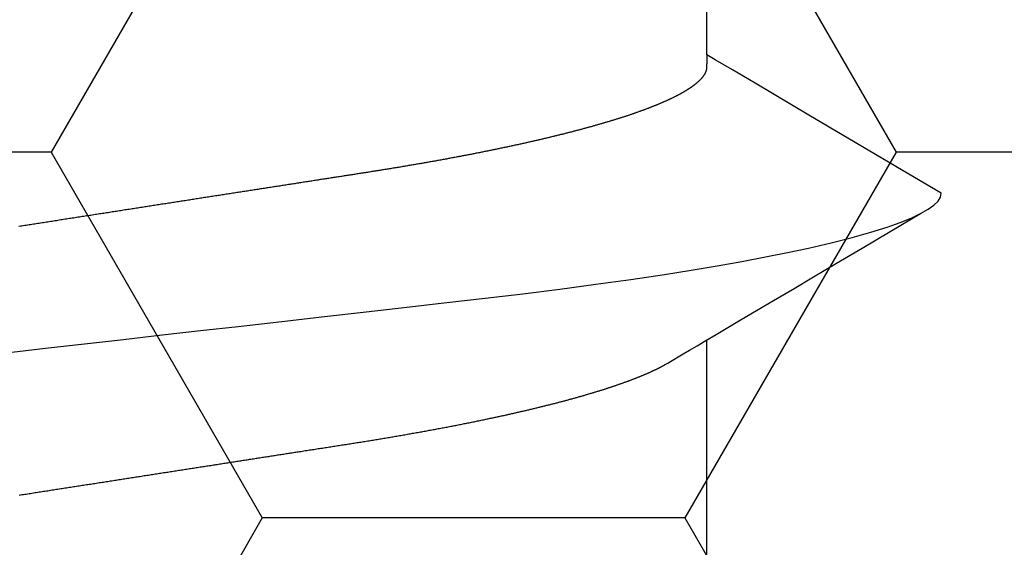
# Model space of a CAD drawing. Units: millimetres. Extents: x -3 to 1883, y -2335 to -50.
# Drawn here: x 1175 to 1178, y -2236 to -2234 of the extents above; entities that cross this region are included whole.
import ezdxf

# ---------------------------------------------------------------- set-up
doc = ezdxf.new("R2010")
doc.units = ezdxf.units.MM
doc.layers.add('CrossSectionsAccess', color=2, linetype='Continuous')
doc.layers.add('CrossSectionsProfils', color=7, linetype='Continuous')

# ---------------------------------------------------------------- blocks, each defined once
blk = doc.blocks.new('902_6425_5', base_point=(3947.8518, 1718.4998))
at = {"layer": 'CrossSectionsAccess', "color": 146, "true_color": 0x005f7f}
for p, q in [((3945.7789, 1688.4213), (3945.7789, 1687.7566)), ((3945.7789, 1686.9123), (3945.7789, 1686.2476))]:
    blk.add_line(p, q, dxfattribs=at)
at = {"layer": 'CrossSectionsAccess', "color": 146, "true_color": 0x005f7f, "flags": 128}
for points in [[(3947.8135, 1688.2157), (3947.8092, 1688.215), (3947.805, 1688.2143), (3947.8007, 1688.2137), (3947.7965, 1688.213), (3947.7922, 1688.2124), (3947.788, 1688.2117), (3947.7837, 1688.211), (3947.7795, 1688.2104), (3947.7752, 1688.2097), (3947.7709, 1688.2091), (3947.7667, 1688.2084), (3947.7624, 1688.2077), (3947.7582, 1688.2071), (3947.7539, 1688.2064), (3947.7497, 1688.2058), (3947.7454, 1688.2051), (3947.7412, 1688.2044), (3947.737, 1688.2038), (3947.7327, 1688.2031), (3947.7285, 1688.2025), (3947.7242, 1688.2018), (3947.72, 1688.2011), (3947.7157, 1688.2005), (3947.7115, 1688.1998), (3947.7073, 1688.1992), (3947.703, 1688.1985), (3947.6988, 1688.1978), (3947.6946, 1688.1972), (3947.6903, 1688.1965), (3947.6861, 1688.1959), (3947.6818, 1688.1952), (3947.6776, 1688.1946), (3947.6734, 1688.1939), (3947.6691, 1688.1932), (3947.6649, 1688.1926), (3947.6607, 1688.1919), (3947.6564, 1688.1913), (3947.6522, 1688.1906), (3947.648, 1688.19), (3947.6438, 1688.1893), (3947.6395, 1688.1886), (3947.6353, 1688.188), (3947.6311, 1688.1873), (3947.6269, 1688.1867), (3947.6227, 1688.186), (3947.6185, 1688.1854), (3947.6143, 1688.1847), (3947.6101, 1688.1841), (3947.6059, 1688.1834), (3947.6016, 1688.1828), (3947.5974, 1688.1821), (3947.5932, 1688.1814), (3947.589, 1688.1808), (3947.5848, 1688.1801), (3947.5806, 1688.1795), (3947.5764, 1688.1788), (3947.5722, 1688.1782), (3947.568, 1688.1775), (3947.5638, 1688.1769), (3947.5596, 1688.1762), (3947.5554, 1688.1756), (3947.5512, 1688.1749), (3947.547, 1688.1743), (3947.547, 1688.1743), (3947.5429, 1688.1736), (3947.5387, 1688.173), (3947.5345, 1688.1723), (3947.5304, 1688.1717), (3947.5262, 1688.171), (3947.522, 1688.1704), (3947.5179, 1688.1697), (3947.5137, 1688.1691), (3947.5095, 1688.1684), (3947.5054, 1688.1678), (3947.5012, 1688.1671), (3947.497, 1688.1665), (3947.4929, 1688.1659), (3947.4887, 1688.1652), (3947.4846, 1688.1646), (3947.4804, 1688.1639), (3947.4763, 1688.1633), (3947.4721, 1688.1626), (3947.468, 1688.162), (3947.4638, 1688.1613), (3947.4597, 1688.1607), (3947.4555, 1688.1601), (3947.4514, 1688.1594), (3947.4473, 1688.1588), (3947.4473, 1688.1588), (3947.4431, 1688.1581), (3947.439, 1688.1575), (3947.4349, 1688.1568), (3947.4308, 1688.1562), (3947.4267, 1688.1556), (3947.4226, 1688.1549), (3947.4185, 1688.1543), (3947.4144, 1688.1537), (3947.4103, 1688.153), (3947.4062, 1688.1524), (3947.4021, 1688.1517), (3947.398, 1688.1511), (3947.3939, 1688.1505), (3947.3898, 1688.1498), (3947.3857, 1688.1492), (3947.3816, 1688.1486), (3947.3775, 1688.1479), (3947.3734, 1688.1473), (3947.3694, 1688.1467), (3947.3653, 1688.146), (3947.3612, 1688.1454), (3947.3571, 1688.1448), (3947.353, 1688.1441), (3947.349, 1688.1435), (3947.345, 1688.1429), (3947.341, 1688.1423), (3947.3371, 1688.1416), (3947.3331, 1688.141), (3947.3291, 1688.1404), (3947.3252, 1688.1398), (3947.3212, 1688.1392), (3947.3173, 1688.1386), (3947.3133, 1688.138), (3947.3093, 1688.1373), (3947.3054, 1688.1367), (3947.3014, 1688.1361), (3947.2975, 1688.1355), (3947.2936, 1688.1349), (3947.2896, 1688.1343), (3947.2857, 1688.1337), (3947.2817, 1688.133), (3947.2778, 1688.1324), (3947.2739, 1688.1318), (3947.2699, 1688.1312), (3947.266, 1688.1306), (3947.2621, 1688.13), (3947.2582, 1688.1294), (3947.2542, 1688.1288), (3947.2503, 1688.1282), (3947.2465, 1688.1276), (3947.2426, 1688.127), (3947.2387, 1688.1264), (3947.2348, 1688.1258), (3947.2309, 1688.1252), (3947.2271, 1688.1246), (3947.2232, 1688.124), (3947.2193, 1688.1234), (3947.2155, 1688.1228), (3947.2116, 1688.1221), (3947.2077, 1688.1215), (3947.2039, 1688.121), (3947.2, 1688.1204), (3947.1962, 1688.1198), (3947.1923, 1688.1192), (3947.1885, 1688.1186), (3947.1846, 1688.118), (3947.1808, 1688.1174), (3947.1769, 1688.1168), (3947.1731, 1688.1162), (3947.1692, 1688.1156), (3947.1654, 1688.115), (3947.1616, 1688.1144), (3947.1578, 1688.1138), (3947.154, 1688.1132), (3947.1502, 1688.1126), (3947.1464, 1688.112), (3947.1426, 1688.1114), (3947.1389, 1688.1108), (3947.1351, 1688.1103), (3947.1313, 1688.1097), (3947.1275, 1688.1091), (3947.1238, 1688.1085), (3947.12, 1688.1079), (3947.1162, 1688.1073), (3947.1125, 1688.1067), (3947.1087, 1688.1062), (3947.105, 1688.1056), (3947.1012, 1688.105), (3947.0975, 1688.1044), (3947.0937, 1688.1038), (3947.09, 1688.1033), (3947.0862, 1688.1027), (3947.0825, 1688.1021), (3947.0788, 1688.1015), (3947.075, 1688.1009), (3947.0713, 1688.1004), (3947.0713, 1688.1004), (3947.0676, 1688.0998), (3947.0639, 1688.0992), (3947.0602, 1688.0986), (3947.0566, 1688.0981), (3947.0529, 1688.0975), (3947.0492, 1688.0969), (3947.0455, 1688.0964), (3947.0419, 1688.0958), (3947.0382, 1688.0952), (3947.0345, 1688.0946), (3947.0309, 1688.0941), (3947.0272, 1688.0935), (3947.0236, 1688.0929), (3947.0199, 1688.0924), (3947.0163, 1688.0918), (3947.0126, 1688.0912), (3947.009, 1688.0907), (3947.0054, 1688.0901), (3947.0017, 1688.0895), (3946.9981, 1688.089), (3946.9945, 1688.0884), (3946.9909, 1688.0879), (3946.9872, 1688.0873), (3946.9836, 1688.0867), (3946.9794, 1688.0861), (3946.9751, 1688.0854), (3946.9709, 1688.0848), (3946.9667, 1688.0841), (3946.9624, 1688.0834), (3946.9582, 1688.0828), (3946.954, 1688.0821), (3946.9498, 1688.0815), (3946.9456, 1688.0808), (3946.9413, 1688.0802), (3946.9371, 1688.0795), (3946.9329, 1688.0789), (3946.9288, 1688.0782), (3946.9246, 1688.0776), (3946.9204, 1688.0769), (3946.9162, 1688.0763), (3946.912, 1688.0756), (3946.9079, 1688.075), (3946.9037, 1688.0743), (3946.8995, 1688.0737), (3946.8954, 1688.073), (3946.8912, 1688.0724), (3946.8871, 1688.0717), (3946.883, 1688.0711), (3946.8789, 1688.0705), (3946.8748, 1688.0698), (3946.8707, 1688.0692), (3946.8666, 1688.0686), (3946.8626, 1688.0679), (3946.8585, 1688.0673), (3946.8544, 1688.0667), (3946.8504, 1688.066), (3946.8463, 1688.0654), (3946.8423, 1688.0648), (3946.8383, 1688.0641), (3946.8342, 1688.0635), (3946.8302, 1688.0629), (3946.8262, 1688.0622), (3946.8222, 1688.0616), (3946.8181, 1688.061), (3946.8141, 1688.0604), (3946.8101, 1688.0597), (3946.8061, 1688.0591), (3946.8022, 1688.0585), (3946.7982, 1688.0578), (3946.7942, 1688.0572), (3946.7902, 1688.0566), (3946.7863, 1688.0559), (3946.7822, 1688.0553), (3946.7782, 1688.0546), (3946.7743, 1688.054), (3946.7703, 1688.0533), (3946.7663, 1688.0527), (3946.7623, 1688.052), (3946.7583, 1688.0514), (3946.7544, 1688.0507), (3946.7504, 1688.0501), (3946.7465, 1688.0494), (3946.7425, 1688.0488), (3946.7386, 1688.0481), (3946.7346, 1688.0475), (3946.7307, 1688.0468), (3946.7268, 1688.0462), (3946.7229, 1688.0455), (3946.719, 1688.0449), (3946.7151, 1688.0442), (3946.7112, 1688.0435), (3946.7073, 1688.0429), (3946.7034, 1688.0422), (3946.6995, 1688.0415), (3946.6956, 1688.0409), (3946.6918, 1688.0402), (3946.6918, 1688.0402), (3946.6879, 1688.0396), (3946.684, 1688.0389), (3946.6801, 1688.0382), (3946.6762, 1688.0375), (3946.6723, 1688.0369), (3946.6684, 1688.0362), (3946.6646, 1688.0355), (3946.6607, 1688.0348), (3946.6568, 1688.0341), (3946.653, 1688.0335), (3946.6491, 1688.0328), (3946.6453, 1688.0321), (3946.6415, 1688.0314), (3946.6376, 1688.0308), (3946.6338, 1688.0301), (3946.63, 1688.0294), (3946.6262, 1688.0287), (3946.6224, 1688.028), (3946.6186, 1688.0273), (3946.6149, 1688.0267), (3946.6111, 1688.026), (3946.6073, 1688.0253), (3946.6036, 1688.0246), (3946.5998, 1688.0239), (3946.5998, 1688.0239), (3946.596, 1688.0232), (3946.5922, 1688.0225), (3946.5885, 1688.0218), (3946.5847, 1688.0211), (3946.5809, 1688.0204), (3946.5772, 1688.0197), (3946.5734, 1688.019), (3946.5697, 1688.0183), (3946.5659, 1688.0176), (3946.5622, 1688.0169), (3946.5585, 1688.0162), (3946.5548, 1688.0155), (3946.5511, 1688.0148), (3946.5474, 1688.0141), (3946.5437, 1688.0134), (3946.54, 1688.0127), (3946.5364, 1688.012), (3946.5327, 1688.0113), (3946.529, 1688.0106), (3946.5254, 1688.0099), (3946.5217, 1688.0092), (3946.5181, 1688.0084), (3946.5145, 1688.0077), (3946.5109, 1688.007), (3946.5072, 1688.0063), (3946.5036, 1688.0056), (3946.4999, 1688.0049), (3946.4963, 1688.0042), (3946.4927, 1688.0034), (3946.4891, 1688.0027), (3946.4855, 1688.002), (3946.4819, 1688.0013), (3946.4783, 1688.0006), (3946.4748, 1687.9998), (3946.4712, 1687.9991), (3946.4676, 1687.9984), (3946.4641, 1687.9977), (3946.4605, 1687.9969), (3946.457, 1687.9962), (3946.4535, 1687.9955), (3946.4499, 1687.9948), (3946.4464, 1687.994), (3946.4429, 1687.9933), (3946.4394, 1687.9926), (3946.4359, 1687.9918), (3946.4325, 1687.9911), (3946.429, 1687.9904), (3946.4255, 1687.9897), (3946.4255, 1687.9897), (3946.4226, 1687.989), (3946.4196, 1687.9884), (3946.4166, 1687.9878), (3946.4137, 1687.9871), (3946.4107, 1687.9865), (3946.4078, 1687.9859), (3946.4048, 1687.9853), (3946.4019, 1687.9846), (3946.399, 1687.984), (3946.396, 1687.9834), (3946.3931, 1687.9827), (3946.3902, 1687.9821), (3946.3873, 1687.9815), (3946.3844, 1687.9808), (3946.3815, 1687.9802), (3946.3787, 1687.9796), (3946.3758, 1687.9789), (3946.3729, 1687.9783), (3946.37, 1687.9777), (3946.3672, 1687.977), (3946.3643, 1687.9764), (3946.3615, 1687.9757), (3946.3586, 1687.9751), (3946.3558, 1687.9745), (3946.353, 1687.9738), (3946.3501, 1687.9732), (3946.3473, 1687.9726), (3946.3445, 1687.9719), (3946.3417, 1687.9713), (3946.3389, 1687.9706), (3946.3361, 1687.97), (3946.3333, 1687.9693), (3946.3305, 1687.9687), (3946.3277, 1687.9681), (3946.3249, 1687.9674), (3946.3221, 1687.9668), (3946.3194, 1687.9661), (3946.3166, 1687.9655), (3946.3139, 1687.9648), (3946.3111, 1687.9642), (3946.3084, 1687.9636), (3946.3057, 1687.9629), (3946.303, 1687.9623), (3946.3002, 1687.9616), (3946.2975, 1687.961), (3946.2948, 1687.9603), (3946.2921, 1687.9597), (3946.2894, 1687.959), (3946.2867, 1687.9584), (3946.2841, 1687.9577), (3946.2814, 1687.9571), (3946.2787, 1687.9564), (3946.276, 1687.9558), (3946.2734, 1687.9551), (3946.2707, 1687.9545), (3946.2681, 1687.9538), (3946.2654, 1687.9532), (3946.2628, 1687.9525), (3946.2602, 1687.9519), (3946.2576, 1687.9512), (3946.255, 1687.9506), (3946.2524, 1687.9499), (3946.2498, 1687.9493), (3946.2472, 1687.9486), (3946.2446, 1687.948), (3946.242, 1687.9473), (3946.2394, 1687.9467), (3946.2369, 1687.946), (3946.2343, 1687.9454), (3946.2318, 1687.9447), (3946.2292, 1687.9441), (3946.2267, 1687.9434), (3946.2242, 1687.9427), (3946.2216, 1687.9421), (3946.2191, 1687.9414), (3946.2166, 1687.9408), (3946.2141, 1687.9401), (3946.2116, 1687.9395), (3946.2091, 1687.9388), (3946.2066, 1687.9382), (3946.2042, 1687.9375), (3946.2017, 1687.9368), (3946.1992, 1687.9362), (3946.1968, 1687.9355), (3946.1943, 1687.9349), (3946.1919, 1687.9342), (3946.1895, 1687.9336), (3946.187, 1687.9329), (3946.1846, 1687.9322), (3946.1822, 1687.9316), (3946.1798, 1687.9309), (3946.1774, 1687.9303), (3946.175, 1687.9296), (3946.1726, 1687.929), (3946.1703, 1687.9283), (3946.1679, 1687.9276), (3946.1679, 1687.9276), (3946.1655, 1687.927), (3946.1632, 1687.9263), (3946.1608, 1687.9257), (3946.1585, 1687.925), (3946.1562, 1687.9243), (3946.1538, 1687.9237), (3946.1515, 1687.923), (3946.1492, 1687.9224), (3946.1469, 1687.9217), (3946.1446, 1687.921), (3946.1423, 1687.9204), (3946.14, 1687.9197), (3946.1378, 1687.9191), (3946.1355, 1687.9184), (3946.1332, 1687.9177), (3946.131, 1687.9171), (3946.1287, 1687.9164), (3946.1265, 1687.9157), (3946.1243, 1687.9151), (3946.1221, 1687.9144), (3946.1199, 1687.9138), (3946.1176, 1687.9131), (3946.1154, 1687.9124), (3946.1133, 1687.9118), (3946.1111, 1687.9111), (3946.109, 1687.9105), (3946.1069, 1687.9098), (3946.1047, 1687.9092), (3946.1026, 1687.9085), (3946.1005, 1687.9079), (3946.0984, 1687.9072), (3946.0963, 1687.9066), (3946.0942, 1687.9059), (3946.0922, 1687.9053), (3946.0901, 1687.9046), (3946.088, 1687.904), (3946.086, 1687.9033), (3946.0839, 1687.9027), (3946.0819, 1687.902), (3946.0799, 1687.9014), (3946.0778, 1687.9007), (3946.0758, 1687.9001), (3946.0738, 1687.8994), (3946.0718, 1687.8988), (3946.0698, 1687.8981), (3946.0678, 1687.8975), (3946.0658, 1687.8968), (3946.0639, 1687.8962), (3946.0639, 1687.8962), (3946.0619, 1687.8955), (3946.06, 1687.8949), (3946.058, 1687.8943), (3946.0561, 1687.8936), (3946.0541, 1687.893), (3946.0522, 1687.8923), (3946.0503, 1687.8917), (3946.0484, 1687.891), (3946.0465, 1687.8904), (3946.0446, 1687.8897), (3946.0427, 1687.8891), (3946.0408, 1687.8884), (3946.039, 1687.8878), (3946.0371, 1687.8871), (3946.0353, 1687.8865), (3946.0334, 1687.8858), (3946.0316, 1687.8852), (3946.0297, 1687.8845), (3946.0279, 1687.8839), (3946.0261, 1687.8832), (3946.0243, 1687.8826), (3946.0225, 1687.8819), (3946.0207, 1687.8813), (3946.0189, 1687.8807), (3946.0171, 1687.88), (3946.0154, 1687.8794), (3946.0136, 1687.8787), (3946.0119, 1687.8781), (3946.0101, 1687.8774), (3946.0084, 1687.8768), (3946.0067, 1687.8761), (3946.0049, 1687.8755), (3946.0032, 1687.8748), (3946.0015, 1687.8742), (3945.9998, 1687.8736), (3945.9981, 1687.8729), (3945.9965, 1687.8723), (3945.9948, 1687.8716), (3945.9931, 1687.871), (3945.9915, 1687.8703), (3945.9898, 1687.8697), (3945.9882, 1687.8691), (3945.9865, 1687.8684), (3945.9849, 1687.8678), (3945.9833, 1687.8671), (3945.9817, 1687.8665), (3945.9801, 1687.8658), (3945.9785, 1687.8652), (3945.9769, 1687.8646), (3945.9754, 1687.8639), (3945.9738, 1687.8633), (3945.9722, 1687.8626), (3945.9707, 1687.862), (3945.9692, 1687.8614), (3945.9676, 1687.8607), (3945.9661, 1687.8601), (3945.9646, 1687.8594), (3945.9631, 1687.8588), (3945.9616, 1687.8582), (3945.9601, 1687.8575), (3945.9586, 1687.8569), (3945.9571, 1687.8563), (3945.9557, 1687.8556), (3945.9542, 1687.855), (3945.9528, 1687.8543), (3945.9513, 1687.8537), (3945.9499, 1687.8531), (3945.9484, 1687.8524), (3945.947, 1687.8518), (3945.9456, 1687.8512), (3945.9442, 1687.8505), (3945.9428, 1687.8499), (3945.9414, 1687.8493), (3945.9399, 1687.8486), (3945.9385, 1687.848), (3945.9372, 1687.8473), (3945.9358, 1687.8467), (3945.9344, 1687.846), (3945.933, 1687.8454), (3945.9317, 1687.8447), (3945.9303, 1687.8441), (3945.929, 1687.8435), (3945.9276, 1687.8428), (3945.9263, 1687.8422), (3945.925, 1687.8415), (3945.9237, 1687.8409), (3945.9224, 1687.8402), (3945.9211, 1687.8396), (3945.9198, 1687.839), (3945.9186, 1687.8383), (3945.9173, 1687.8377), (3945.9161, 1687.8371), (3945.9148, 1687.8364), (3945.9136, 1687.8358), (3945.9124, 1687.8351), (3945.9112, 1687.8345), (3945.9112, 1687.8345), (3945.9103, 1687.834), (3945.909, 1687.8333), (3945.9071, 1687.8322), (3945.9042, 1687.8305), (3945.9, 1687.8281), (3945.8943, 1687.8247), (3945.8866, 1687.8202), (3945.8766, 1687.8143), (3945.8641, 1687.8069), (3945.8486, 1687.7978), (3945.83, 1687.7868), (3945.8078, 1687.7737), (3945.7817, 1687.7582), (3945.7514, 1687.7403), (3945.7166, 1687.7198), (3945.677, 1687.6963), (3945.6322, 1687.6698), (3945.5819, 1687.6401), (3945.5258, 1687.6069), (3945.4636, 1687.5701), (3945.3949, 1687.5295), (3945.3194, 1687.4848), (3945.2369, 1687.436), (3945.1469, 1687.3827)], [(3947.8518, 1687.7943), (3947.7356, 1687.7811), (3947.6197, 1687.7679), (3947.5045, 1687.7547), (3947.3901, 1687.7417), (3947.277, 1687.7289), (3947.1653, 1687.7162), (3947.036, 1687.7014), (3946.9095, 1687.687), (3946.7862, 1687.673), (3946.6665, 1687.6594), (3946.5484, 1687.6459), (3946.4344, 1687.6329), (3946.3229, 1687.6197), (3946.2138, 1687.606), (3946.1073, 1687.5918), (3946.0041, 1687.5772), (3945.9045, 1687.5623), (3945.8249, 1687.5497), (3945.7484, 1687.5369), (3945.6753, 1687.5239), (3945.6057, 1687.5108), (3945.54, 1687.4977), (3945.4782, 1687.4844), (3945.4108, 1687.4689), (3945.3494, 1687.4533), (3945.2942, 1687.4379), (3945.2454, 1687.4226), (3945.2074, 1687.4091), (3945.1745, 1687.3958), (3945.1469, 1687.3827), (3945.1244, 1687.3699), (3945.1071, 1687.3574), (3945.0949, 1687.3453), (3945.0877, 1687.3335), (3945.0853, 1687.322), (3945.0853, 1687.322)], [(3945.7789, 1686.9123), (3945.7789, 1686.9123), (3945.779, 1686.917), (3945.779, 1686.9214), (3945.7791, 1686.9254), (3945.7792, 1686.9292), (3945.7792, 1686.9326), (3945.7793, 1686.9357), (3945.7793, 1686.9386), (3945.7794, 1686.9412), (3945.7795, 1686.9435), (3945.7796, 1686.9457), (3945.7796, 1686.9476), (3945.7797, 1686.9493), (3945.7798, 1686.9509), (3945.7799, 1686.9522), (3945.78, 1686.9535), (3945.7801, 1686.9546), (3945.7802, 1686.9555), (3945.7803, 1686.9564), (3945.7805, 1686.9572), (3945.7806, 1686.9579), (3945.7807, 1686.9585), (3945.7809, 1686.9591), (3945.781, 1686.9597), (3945.7812, 1686.9602), (3945.7812, 1686.9602), (3945.7814, 1686.9608), (3945.7816, 1686.9613), (3945.7818, 1686.9619), (3945.782, 1686.9625), (3945.7822, 1686.963), (3945.7824, 1686.9636), (3945.7827, 1686.9641), (3945.7829, 1686.9647), (3945.7832, 1686.9653), (3945.7835, 1686.9658), (3945.7837, 1686.9664), (3945.784, 1686.967), (3945.7843, 1686.9675), (3945.7846, 1686.9681), (3945.7849, 1686.9687), (3945.7853, 1686.9692), (3945.7856, 1686.9698), (3945.7859, 1686.9704), (3945.7863, 1686.9709), (3945.7866, 1686.9715), (3945.787, 1686.9721), (3945.7874, 1686.9726), (3945.7877, 1686.9732), (3945.7881, 1686.9738), (3945.7881, 1686.9738), (3945.7885, 1686.9744), (3945.7889, 1686.9749), (3945.7893, 1686.9755), (3945.7897, 1686.9761), (3945.7902, 1686.9767), (3945.7906, 1686.9773), (3945.7911, 1686.9778), (3945.7915, 1686.9784), (3945.792, 1686.979), (3945.7924, 1686.9796), (3945.7929, 1686.9802), (3945.7934, 1686.9807), (3945.7939, 1686.9813), (3945.7944, 1686.9819), (3945.7949, 1686.9825), (3945.7954, 1686.9831), (3945.7959, 1686.9837), (3945.7964, 1686.9843), (3945.797, 1686.9848), (3945.7975, 1686.9854), (3945.7981, 1686.986), (3945.7986, 1686.9866), (3945.7992, 1686.9872), (3945.7998, 1686.9878), (3945.7998, 1686.9878), (3945.8004, 1686.9884), (3945.801, 1686.989), (3945.8016, 1686.9896), (3945.8022, 1686.9902), (3945.8028, 1686.9908), (3945.8035, 1686.9914), (3945.8041, 1686.992), (3945.8048, 1686.9926), (3945.8054, 1686.9932), (3945.8061, 1686.9938), (3945.8068, 1686.9944), (3945.8075, 1686.995), (3945.8082, 1686.9956), (3945.8089, 1686.9962), (3945.8096, 1686.9968), (3945.8103, 1686.9974), (3945.811, 1686.998), (3945.8118, 1686.9986), (3945.8125, 1686.9992), (3945.8132, 1686.9998), (3945.814, 1687.0004), (3945.8148, 1687.001), (3945.8156, 1687.0016), (3945.8163, 1687.0022), (3945.8163, 1687.0022), (3945.8171, 1687.0028), (3945.8179, 1687.0034), (3945.8188, 1687.004), (3945.8196, 1687.0046), (3945.8204, 1687.0053), (3945.8213, 1687.0059), (3945.8221, 1687.0065), (3945.823, 1687.0071), (3945.8238, 1687.0077), (3945.8247, 1687.0083), (3945.8256, 1687.0089), (3945.8265, 1687.0096), (3945.8274, 1687.0102), (3945.8283, 1687.0108), (3945.8292, 1687.0114), (3945.8301, 1687.012), (3945.8311, 1687.0126), (3945.832, 1687.0133), (3945.833, 1687.0139), (3945.8339, 1687.0145), (3945.8349, 1687.0151), (3945.8358, 1687.0157), (3945.8368, 1687.0164), (3945.8378, 1687.017), (3945.8388, 1687.0176), (3945.8398, 1687.0182), (3945.8408, 1687.0188), (3945.8418, 1687.0194), (3945.8428, 1687.02), (3945.8439, 1687.0207), (3945.8449, 1687.0213), (3945.846, 1687.0219), (3945.847, 1687.0225), (3945.8481, 1687.0231), (3945.8491, 1687.0237), (3945.8502, 1687.0244), (3945.8513, 1687.025), (3945.8524, 1687.0256), (3945.8535, 1687.0262), (3945.8546, 1687.0268), (3945.8557, 1687.0275), (3945.8568, 1687.0281), (3945.858, 1687.0287), (3945.8591, 1687.0293), (3945.8603, 1687.0299), (3945.8614, 1687.0306), (3945.8626, 1687.0312), (3945.8638, 1687.0318), (3945.8649, 1687.0324), (3945.8661, 1687.033), (3945.8673, 1687.0337), (3945.8686, 1687.0343), (3945.8698, 1687.0349), (3945.871, 1687.0356), (3945.8722, 1687.0362), (3945.8735, 1687.0368), (3945.8747, 1687.0374), (3945.876, 1687.0381), (3945.8773, 1687.0387), (3945.8785, 1687.0393), (3945.8798, 1687.04), (3945.8811, 1687.0406), (3945.8824, 1687.0412), (3945.8837, 1687.0418), (3945.8851, 1687.0425), (3945.8864, 1687.0431), (3945.8877, 1687.0437), (3945.889, 1687.0444), (3945.8904, 1687.045), (3945.8918, 1687.0456), (3945.8931, 1687.0463), (3945.8945, 1687.0469), (3945.8959, 1687.0475), (3945.8973, 1687.0482), (3945.8987, 1687.0488), (3945.9001, 1687.0494), (3945.9015, 1687.0501), (3945.9029, 1687.0507), (3945.9044, 1687.0513), (3945.9058, 1687.052), (3945.9073, 1687.0526), (3945.9087, 1687.0532), (3945.9102, 1687.0539), (3945.9117, 1687.0545), (3945.9131, 1687.0552), (3945.9146, 1687.0558), (3945.9161, 1687.0564), (3945.9176, 1687.0571), (3945.9192, 1687.0577), (3945.9207, 1687.0583), (3945.9222, 1687.059), (3945.9237, 1687.0596), (3945.9253, 1687.0603), (3945.9268, 1687.0609), (3945.9284, 1687.0615), (3945.93, 1687.0622), (3945.9316, 1687.0628), (3945.9331, 1687.0635), (3945.9347, 1687.0641), (3945.9364, 1687.0647), (3945.938, 1687.0654), (3945.9396, 1687.066), (3945.9412, 1687.0667), (3945.9429, 1687.0673), (3945.9445, 1687.068), (3945.9462, 1687.0686), (3945.9478, 1687.0692), (3945.9495, 1687.0699), (3945.9512, 1687.0705), (3945.9529, 1687.0712), (3945.9545, 1687.0718), (3945.9562, 1687.0725), (3945.958, 1687.0731), (3945.9597, 1687.0737), (3945.9614, 1687.0744), (3945.9631, 1687.075), (3945.9649, 1687.0757), (3945.9666, 1687.0763), (3945.9684, 1687.077), (3945.9701, 1687.0776), (3945.9719, 1687.0783), (3945.9738, 1687.0789), (3945.9756, 1687.0796), (3945.9774, 1687.0803), (3945.9793, 1687.0809), (3945.9811, 1687.0816), (3945.983, 1687.0822), (3945.9849, 1687.0829), (3945.9867, 1687.0836), (3945.9886, 1687.0842), (3945.9905, 1687.0849), (3945.9924, 1687.0855), (3945.9943, 1687.0862), (3945.9962, 1687.0869), (3945.9982, 1687.0875), (3946.0001, 1687.0882), (3946.002, 1687.0888), (3946.004, 1687.0895), (3946.0059, 1687.0902), (3946.0079, 1687.0908), (3946.0099, 1687.0915), (3946.0118, 1687.0922), (3946.0138, 1687.0928), (3946.0158, 1687.0935), (3946.0178, 1687.0941), (3946.0198, 1687.0948), (3946.0219, 1687.0955), (3946.0239, 1687.0961), (3946.0259, 1687.0968), (3946.028, 1687.0975), (3946.03, 1687.0981), (3946.0321, 1687.0988), (3946.0342, 1687.0994), (3946.0362, 1687.1001), (3946.0383, 1687.1008), (3946.0404, 1687.1014), (3946.0425, 1687.1021), (3946.0446, 1687.1028), (3946.0467, 1687.1034), (3946.0489, 1687.1041), (3946.051, 1687.1047), (3946.0531, 1687.1054), (3946.0553, 1687.1061), (3946.0574, 1687.1067), (3946.0596, 1687.1074), (3946.0618, 1687.1081), (3946.0639, 1687.1087), (3946.0661, 1687.1094), (3946.0683, 1687.11), (3946.0705, 1687.1107), (3946.0727, 1687.1114), (3946.0749, 1687.112), (3946.0772, 1687.1127), (3946.0794, 1687.1134), (3946.0816, 1687.114), (3946.0839, 1687.1147), (3946.0861, 1687.1153), (3946.0884, 1687.116), (3946.0907, 1687.1167), (3946.0929, 1687.1173), (3946.0952, 1687.118), (3946.0975, 1687.1187), (3946.0998, 1687.1193), (3946.1021, 1687.12), (3946.1044, 1687.1206), (3946.1068, 1687.1213), (3946.1091, 1687.122), (3946.1114, 1687.1226), (3946.1138, 1687.1233), (3946.1161, 1687.1239), (3946.1185, 1687.1246), (3946.1208, 1687.1253), (3946.1232, 1687.1259), (3946.1256, 1687.1266), (3946.128, 1687.1272), (3946.1304, 1687.1279), (3946.1328, 1687.1286), (3946.1352, 1687.1292), (3946.1376, 1687.1299), (3946.14, 1687.1305), (3946.1424, 1687.1312), (3946.1449, 1687.1319), (3946.1473, 1687.1325), (3946.1498, 1687.1332), (3946.1522, 1687.1338), (3946.1547, 1687.1345), (3946.1572, 1687.1352), (3946.1596, 1687.1358), (3946.1621, 1687.1365), (3946.1646, 1687.1371), (3946.1671, 1687.1378), (3946.1696, 1687.1384), (3946.1722, 1687.1391), (3946.1747, 1687.1398), (3946.1772, 1687.1404), (3946.1797, 1687.1411), (3946.1823, 1687.1417), (3946.1848, 1687.1424), (3946.1874, 1687.143), (3946.1899, 1687.1437), (3946.1925, 1687.1443), (3946.1951, 1687.145), (3946.1977, 1687.1457), (3946.2002, 1687.1463), (3946.2028, 1687.147), (3946.2054, 1687.1476), (3946.2081, 1687.1483), (3946.2107, 1687.1489), (3946.2133, 1687.1496), (3946.2159, 1687.1502), (3946.2186, 1687.1509), (3946.2212, 1687.1515), (3946.2238, 1687.1522), (3946.2265, 1687.1528), (3946.2292, 1687.1535), (3946.2318, 1687.1541), (3946.2345, 1687.1548), (3946.2372, 1687.1554), (3946.2399, 1687.1561), (3946.2426, 1687.1567), (3946.2426, 1687.1567), (3946.2453, 1687.1574), (3946.248, 1687.158), (3946.2507, 1687.1587), (3946.2534, 1687.1593), (3946.2561, 1687.16), (3946.2589, 1687.1606), (3946.2616, 1687.1613), (3946.2643, 1687.1619), (3946.2671, 1687.1626), (3946.2698, 1687.1632), (3946.2726, 1687.1639), (3946.2754, 1687.1645), (3946.2781, 1687.1651), (3946.2809, 1687.1658), (3946.2837, 1687.1664), (3946.2865, 1687.1671), (3946.2893, 1687.1677), (3946.2921, 1687.1684), (3946.2949, 1687.169), (3946.2978, 1687.1696), (3946.3006, 1687.1703), (3946.3034, 1687.1709), (3946.3063, 1687.1716), (3946.3091, 1687.1722), (3946.3119, 1687.1729), (3946.3148, 1687.1735), (3946.3176, 1687.1741), (3946.3205, 1687.1748), (3946.3234, 1687.1754), (3946.3262, 1687.176), (3946.3291, 1687.1767), (3946.332, 1687.1773), (3946.3349, 1687.1779), (3946.3378, 1687.1786), (3946.3407, 1687.1792), (3946.3436, 1687.1798), (3946.3465, 1687.1805), (3946.3494, 1687.1811), (3946.3523, 1687.1817), (3946.3553, 1687.1824), (3946.3582, 1687.183), (3946.3612, 1687.1836), (3946.3641, 1687.1843), (3946.3671, 1687.1849), (3946.37, 1687.1855), (3946.373, 1687.1862), (3946.376, 1687.1868), (3946.379, 1687.1874), (3946.379, 1687.1874), (3946.3819, 1687.1881), (3946.3849, 1687.1887), (3946.3879, 1687.1893), (3946.3909, 1687.1899), (3946.3938, 1687.1906), (3946.3968, 1687.1912), (3946.3998, 1687.1918), (3946.4028, 1687.1924), (3946.4059, 1687.193), (3946.4089, 1687.1937), (3946.4119, 1687.1943), (3946.4149, 1687.1949), (3946.418, 1687.1955), (3946.421, 1687.1961), (3946.424, 1687.1968), (3946.4271, 1687.1974), (3946.4302, 1687.198), (3946.4332, 1687.1986), (3946.4363, 1687.1992), (3946.4394, 1687.1999), (3946.4424, 1687.2005), (3946.4455, 1687.2011), (3946.4486, 1687.2017), (3946.4517, 1687.2023), (3946.4548, 1687.2029), (3946.4579, 1687.2035), (3946.461, 1687.2041), (3946.4641, 1687.2048), (3946.4672, 1687.2054), (3946.4703, 1687.206), (3946.4734, 1687.2066), (3946.4765, 1687.2072), (3946.4796, 1687.2078), (3946.4828, 1687.2084), (3946.4859, 1687.209), (3946.489, 1687.2096), (3946.4922, 1687.2102), (3946.4953, 1687.2108), (3946.4985, 1687.2114), (3946.5017, 1687.212), (3946.5048, 1687.2126), (3946.508, 1687.2132), (3946.5112, 1687.2138), (3946.5144, 1687.2144), (3946.5176, 1687.215), (3946.5208, 1687.2156), (3946.524, 1687.2162), (3946.5272, 1687.2168), (3946.5303, 1687.2174), (3946.5335, 1687.218), (3946.5367, 1687.2186), (3946.5399, 1687.2192), (3946.5431, 1687.2198), (3946.5463, 1687.2204), (3946.5495, 1687.221), (3946.5528, 1687.2216), (3946.556, 1687.2222), (3946.5592, 1687.2228), (3946.5624, 1687.2234), (3946.5657, 1687.224), (3946.5689, 1687.2245), (3946.5722, 1687.2251), (3946.5754, 1687.2257), (3946.5787, 1687.2263), (3946.582, 1687.2269), (3946.5852, 1687.2275), (3946.5885, 1687.2281), (3946.5918, 1687.2286), (3946.5951, 1687.2292), (3946.5984, 1687.2298), (3946.6016, 1687.2304), (3946.6049, 1687.231), (3946.6082, 1687.2316), (3946.6115, 1687.2321), (3946.6148, 1687.2327), (3946.6181, 1687.2333), (3946.6213, 1687.2339), (3946.6246, 1687.2344), (3946.6279, 1687.235), (3946.6312, 1687.2356), (3946.6345, 1687.2362), (3946.6379, 1687.2367), (3946.6412, 1687.2373), (3946.6445, 1687.2379), (3946.6478, 1687.2384), (3946.6512, 1687.239), (3946.6545, 1687.2396), (3946.6578, 1687.2402), (3946.6612, 1687.2407), (3946.6645, 1687.2413), (3946.6679, 1687.2419), (3946.6712, 1687.2424), (3946.6746, 1687.243), (3946.678, 1687.2436), (3946.6814, 1687.2441), (3946.6847, 1687.2447), (3946.6881, 1687.2452), (3946.6914, 1687.2458), (3946.6948, 1687.2464), (3946.6981, 1687.2469), (3946.7015, 1687.2475), (3946.7049, 1687.248), (3946.7082, 1687.2486), (3946.7116, 1687.2491), (3946.715, 1687.2497), (3946.7184, 1687.2502), (3946.7218, 1687.2508), (3946.7251, 1687.2513), (3946.7285, 1687.2519), (3946.7319, 1687.2524), (3946.7353, 1687.253), (3946.7388, 1687.2535), (3946.7422, 1687.2541), (3946.7456, 1687.2546), (3946.749, 1687.2552), (3946.7524, 1687.2557), (3946.7559, 1687.2563), (3946.7593, 1687.2568), (3946.7627, 1687.2574), (3946.7662, 1687.2579), (3946.7695, 1687.2584), (3946.7729, 1687.259), (3946.7763, 1687.2595), (3946.7796, 1687.26), (3946.783, 1687.2606), (3946.7864, 1687.2611), (3946.7898, 1687.2616), (3946.7932, 1687.2622), (3946.7966, 1687.2627), (3946.8, 1687.2632), (3946.8034, 1687.2637), (3946.8068, 1687.2643), (3946.8102, 1687.2648), (3946.8136, 1687.2653), (3946.817, 1687.2659), (3946.8204, 1687.2664), (3946.8238, 1687.2669), (3946.8273, 1687.2675), (3946.8307, 1687.268), (3946.8341, 1687.2685), (3946.8376, 1687.2691), (3946.841, 1687.2696), (3946.8445, 1687.2701), (3946.8479, 1687.2707), (3946.8514, 1687.2712), (3946.8549, 1687.2717), (3946.8584, 1687.2723), (3946.8619, 1687.2728), (3946.8654, 1687.2734), (3946.8689, 1687.2739), (3946.8724, 1687.2745), (3946.8759, 1687.275), (3946.8794, 1687.2755), (3946.8829, 1687.2761), (3946.8865, 1687.2766), (3946.89, 1687.2772), (3946.8935, 1687.2777), (3946.8971, 1687.2783), (3946.9006, 1687.2788), (3946.9041, 1687.2794), (3946.9077, 1687.2799), (3946.9112, 1687.2805), (3946.9148, 1687.281), (3946.9183, 1687.2816), (3946.9219, 1687.2821), (3946.9255, 1687.2827), (3946.929, 1687.2833), (3946.9326, 1687.2838), (3946.9326, 1687.2838), (3946.9362, 1687.2844), (3946.9398, 1687.2849), (3946.9434, 1687.2855), (3946.947, 1687.2861), (3946.9507, 1687.2866), (3946.9543, 1687.2872), (3946.9579, 1687.2877), (3946.9616, 1687.2883), (3946.9652, 1687.2889), (3946.9688, 1687.2894), (3946.9725, 1687.29), (3946.9761, 1687.2906), (3946.9798, 1687.2911), (3946.9834, 1687.2917), (3946.9871, 1687.2923), (3946.9907, 1687.2928), (3946.9944, 1687.2934), (3946.9981, 1687.294), (3947.0017, 1687.2946), (3947.0054, 1687.2951), (3947.0091, 1687.2957), (3947.0128, 1687.2963), (3947.0164, 1687.2968), (3947.0201, 1687.2974), (3947.0201, 1687.2974), (3947.0238, 1687.298), (3947.0276, 1687.2986), (3947.0313, 1687.2991), (3947.035, 1687.2997), (3947.0388, 1687.3003), (3947.0425, 1687.3009), (3947.0462, 1687.3015), (3947.05, 1687.302), (3947.0537, 1687.3026), (3947.0575, 1687.3032), (3947.0612, 1687.3038), (3947.065, 1687.3044), (3947.0687, 1687.305), (3947.0725, 1687.3055), (3947.0763, 1687.3061), (3947.08, 1687.3067), (3947.0838, 1687.3073), (3947.0876, 1687.3079), (3947.0914, 1687.3085), (3947.0951, 1687.3091), (3947.0989, 1687.3097), (3947.1027, 1687.3102), (3947.1065, 1687.3108), (3947.1103, 1687.3114), (3947.1103, 1687.3114), (3947.1142, 1687.312), (3947.1181, 1687.3126), (3947.122, 1687.3132), (3947.1259, 1687.3138), (3947.1298, 1687.3145), (3947.1337, 1687.3151), (3947.1377, 1687.3157), (3947.1416, 1687.3163), (3947.1455, 1687.3169), (3947.1494, 1687.3175), (3947.1534, 1687.3181), (3947.1573, 1687.3187), (3947.1612, 1687.3193), (3947.1652, 1687.3199), (3947.1691, 1687.3206), (3947.1731, 1687.3212), (3947.177, 1687.3218), (3947.181, 1687.3224), (3947.1849, 1687.323), (3947.1889, 1687.3236), (3947.1928, 1687.3242), (3947.1968, 1687.3249), (3947.2008, 1687.3255), (3947.2047, 1687.3261), (3947.2047, 1687.3261), (3947.2087, 1687.3267), (3947.2127, 1687.3273), (3947.2167, 1687.328), (3947.2207, 1687.3286), (3947.2247, 1687.3292), (3947.2288, 1687.3298), (3947.2328, 1687.3304), (3947.2368, 1687.3311), (3947.2408, 1687.3317), (3947.2448, 1687.3323), (3947.2488, 1687.3329), (3947.2529, 1687.3336), (3947.2569, 1687.3342), (3947.2609, 1687.3348), (3947.265, 1687.3354), (3947.269, 1687.3361), (3947.273, 1687.3367), (3947.2771, 1687.3373), (3947.2811, 1687.338), (3947.2852, 1687.3386), (3947.2892, 1687.3392), (3947.2932, 1687.3398), (3947.2973, 1687.3405), (3947.3013, 1687.3411), (3947.3013, 1687.3411), (3947.3054, 1687.3417), (3947.3095, 1687.3424), (3947.3136, 1687.343), (3947.3177, 1687.3436), (3947.3218, 1687.3443), (3947.3259, 1687.3449), (3947.33, 1687.3455), (3947.3341, 1687.3462), (3947.3381, 1687.3468), (3947.3422, 1687.3475), (3947.3463, 1687.3481), (3947.3505, 1687.3487), (3947.3546, 1687.3494), (3947.3587, 1687.35), (3947.3628, 1687.3506), (3947.3669, 1687.3513), (3947.371, 1687.3519), (3947.3751, 1687.3526), (3947.3792, 1687.3532), (3947.3833, 1687.3538), (3947.3875, 1687.3545), (3947.3916, 1687.3551), (3947.3957, 1687.3558), (3947.3998, 1687.3564), (3947.3998, 1687.3564), (3947.404, 1687.357), (3947.4081, 1687.3577), (3947.4123, 1687.3583), (3947.4164, 1687.359), (3947.4206, 1687.3596), (3947.4247, 1687.3603), (3947.4289, 1687.3609), (3947.4331, 1687.3616), (3947.4372, 1687.3622), (3947.4414, 1687.3629), (3947.4456, 1687.3635), (3947.4497, 1687.3642), (3947.4539, 1687.3648), (3947.4581, 1687.3655), (3947.4622, 1687.3661), (3947.4664, 1687.3667), (3947.4706, 1687.3674), (3947.4747, 1687.368), (3947.4789, 1687.3687), (3947.4831, 1687.3693), (3947.4873, 1687.37), (3947.4915, 1687.3706), (3947.4956, 1687.3713), (3947.4998, 1687.3719), (3947.504, 1687.3726), (3947.5082, 1687.3732), (3947.5124, 1687.3739), (3947.5166, 1687.3746), (3947.5208, 1687.3752), (3947.5251, 1687.3759), (3947.5293, 1687.3765), (3947.5335, 1687.3772), (3947.5377, 1687.3778), (3947.5419, 1687.3785), (3947.5461, 1687.3791), (3947.5503, 1687.3798), (3947.5545, 1687.3804), (3947.5588, 1687.3811), (3947.563, 1687.3818), (3947.5672, 1687.3824), (3947.5714, 1687.3831), (3947.5756, 1687.3837), (3947.5799, 1687.3844), (3947.5841, 1687.385), (3947.5883, 1687.3857), (3947.5925, 1687.3863), (3947.5968, 1687.387), (3947.601, 1687.3877), (3947.601, 1687.3877), (3947.6052, 1687.3883), (3947.6095, 1687.389), (3947.6137, 1687.3896), (3947.6179, 1687.3903), (3947.6222, 1687.391), (3947.6264, 1687.3916), (3947.6307, 1687.3923), (3947.6349, 1687.3929), (3947.6392, 1687.3936), (3947.6434, 1687.3942), (3947.6476, 1687.3949), (3947.6519, 1687.3956), (3947.6561, 1687.3962), (3947.6604, 1687.3969), (3947.6646, 1687.3975), (3947.6689, 1687.3982), (3947.6731, 1687.3989), (3947.6774, 1687.3995), (3947.6816, 1687.4002), (3947.6859, 1687.4009), (3947.6901, 1687.4015), (3947.6944, 1687.4022), (3947.6987, 1687.4028), (3947.7029, 1687.4035), (3947.7072, 1687.4042), (3947.7114, 1687.4048), (3947.7157, 1687.4055), (3947.7199, 1687.4061), (3947.7242, 1687.4068), (3947.7285, 1687.4075), (3947.7327, 1687.4081), (3947.737, 1687.4088), (3947.7413, 1687.4095), (3947.7455, 1687.4101), (3947.7498, 1687.4108), (3947.754, 1687.4114), (3947.7583, 1687.4121), (3947.7626, 1687.4128), (3947.7668, 1687.4134), (3947.7711, 1687.4141), (3947.7754, 1687.4148), (3947.7796, 1687.4154), (3947.7839, 1687.4161), (3947.7882, 1687.4167), (3947.7924, 1687.4174), (3947.7967, 1687.4181), (3947.801, 1687.4187), (3947.8052, 1687.4194), (3947.8052, 1687.4194), (3947.8095, 1687.4201), (3947.8137, 1687.4207)], [(3945.0853, 1687.322), (3945.1818, 1687.2654), (3945.4773, 1687.0912), (3945.6364, 1686.997), (3945.703, 1686.9575), (3945.7541, 1686.9271), (3945.7789, 1686.9123)]]:
    blk.add_lwpolyline(points, dxfattribs=at)
blk = doc.blocks.new('Hatch30664', base_point=(3633.258, -4471.5842))
at = {"layer": 'CrossSectionsProfils', "color": 1}
for p, q in [((3236.25, -4455.7007), (3235.625, -4454.6182)), ((3237.5, -4455.7007), (3238.125, -4454.6182)), ((3235.625, -4456.7832), (3236.25, -4455.7007)), ((3236.25, -4455.7007), (3237.5, -4455.7007)), ((3238.125, -4456.7832), (3237.5, -4455.7007)), ((3234.375, -4456.7832), (3235.625, -4456.7832)), ((3236.25, -4457.8658), (3235.625, -4456.7832)), ((3237.5, -4457.8658), (3238.125, -4456.7832)), ((3238.125, -4456.7832), (3239.375, -4456.7832))]:
    blk.add_line(p, q, dxfattribs=at)
blk = doc.blocks.new('550_0825_6', base_point=(3238.258, -4471.5842))
at = {"layer": 'CrossSectionsProfils'}
blk.add_blockref('Hatch30664', (3633.258, -4471.5842), dxfattribs=at)
blk = doc.blocks.new('CS_1HORL1')
at = {"layer": 'CrossSectionsAccess', "rotation": 180}
blk.add_blockref('902_6425_5', (1175, -46.1), dxfattribs=at)
at = {"layer": 'CrossSectionsProfils', "rotation": 180}
blk.add_blockref('550_0825_6', (1175, 0), dxfattribs=at)

msp = doc.modelspace()

# ---------------------------------------------------------------- block references
msp.add_blockref('CS_1HORL1', (0, -2220))
at = {"layer": 'CrossSectionsAccess', "rotation": 180}
msp.add_blockref('902_6425_5', (1175, -2266.1), dxfattribs=at)
at = {"layer": 'CrossSectionsProfils', "rotation": 180}
msp.add_blockref('550_0825_6', (1175, -2220), dxfattribs=at)

doc.saveas('drawing.dxf')
